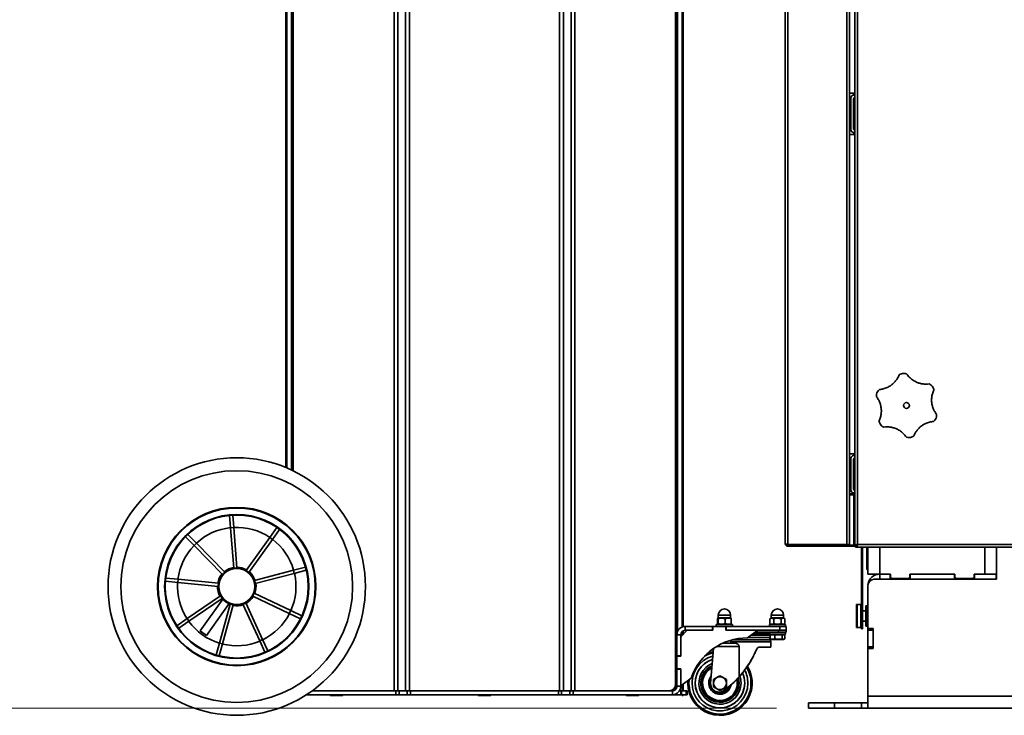
# Model space of a CAD drawing. Units: millimetres. Extents: x 3762 to 16654, y 312 to 10311.
# Drawn here: x 5195 to 5960, y 4548 to 5088 of the extents above; entities that cross this region are included whole.
import ezdxf

# ---------------------------------------------------------------- set-up
doc = ezdxf.new("R2010")
doc.units = ezdxf.units.MM
doc.header["$LTSCALE"] = 25
doc.layers.add('KONTUR', color=7, linetype='Continuous', lineweight=35)
doc.styles.add('SLDTEXTSTYLE1', font='TXT', dxfattribs={"width": 0.605})
doc.dimstyles.new('SLDDIMSTYLE0', dxfattribs={"dimtxt": 77.049561, "dimasz": 82.55, "dimexe": 0, "dimexo": 0.0625, "dimgap": 19.26239, "dimtad": 1, "dimdec": 0, "dimrnd": 1e-09, "dimzin": 12, "dimdsep": 46, "dimtxsty": 'SLDTEXTSTYLE1', "dimsah": 1, "dimcen": 0.09, "dimadec": 0, "dimazin": 3, "dimtfac": 1, "dimtdec": 0, "dimtofl": 0, "dimtmove": 0, "dimatfit": 3, "dimfxl": 1, "dimfrac": 2, "dimtolj": 1, "dimtzin": 12, "dimarcsym": 0})

# ---------------------------------------------------------------- blocks, each defined once
blk = doc.blocks.new('_D_3')
at = {"color": 7, "linetype": 'Continuous', "lineweight": 0}
for p, q in [((5142.61, 5732.71), (4340.54, 5732.71)), ((4390.54, 5732.71), (4390.54, 4553.16)), ((5783.11, 4553.16), (4340.54, 4553.16))]:
    blk.add_line(p, q, dxfattribs=at)
at = {"color": 7, "linetype": 'Continuous', "lineweight": 18}
for points in [[(4390.54, 5732.71), (4377.84, 5650.16), (4403.24, 5650.16)], [(4390.54, 4553.16), (4403.24, 4635.71), (4377.84, 4635.71)]]:
    blk.add_solid(points, dxfattribs=at)
at = {"color": 7, "linetype": 'Continuous', "lineweight": 18, "insert": (4288.22, 5025.34), "char_height": 79.375, "attachment_point": 1, "rotation": 90, "style": 'SLDTEXTSTYLE1'}
blk.add_mtext('1180', dxfattribs=at)
blk = doc.blocks.new('_D_4')
at = {"color": 7, "linetype": 'Continuous', "lineweight": 0}
for p, q in [((4700.04, 5900.5), (4165.54, 5900.5)), ((4215.54, 4553.16), (4215.54, 5900.5)), ((5783.11, 4553.16), (4165.54, 4553.16))]:
    blk.add_line(p, q, dxfattribs=at)
at = {"color": 7, "linetype": 'Continuous', "lineweight": 18}
for points in [[(4215.54, 5900.5), (4202.84, 5817.95), (4228.24, 5817.95)], [(4215.54, 4553.16), (4228.24, 4635.71), (4202.84, 4635.71)]]:
    blk.add_solid(points, dxfattribs=at)
at = {"color": 7, "linetype": 'Continuous', "lineweight": 18, "insert": (4113.22, 5109.24), "char_height": 79.375, "attachment_point": 1, "rotation": 90, "style": 'SLDTEXTSTYLE1'}
blk.add_mtext('1347', dxfattribs=at)
blk = doc.blocks.new('_D_6')
at = {"color": 7, "linetype": 'Continuous', "lineweight": 0}
for p, q in [((5198.11, 6177.16), (3990.54, 6177.16)), ((4040.54, 6177.16), (4040.54, 4553.16)), ((5783.11, 4553.16), (3990.54, 4553.16))]:
    blk.add_line(p, q, dxfattribs=at)
at = {"color": 7, "linetype": 'Continuous', "lineweight": 18}
for points in [[(4040.54, 6177.16), (4027.84, 6094.61), (4053.24, 6094.61)], [(4040.54, 4553.16), (4053.24, 4635.71), (4027.84, 4635.71)]]:
    blk.add_solid(points, dxfattribs=at)
at = {"color": 7, "linetype": 'Continuous', "lineweight": 18, "insert": (3938.22, 5247.57), "char_height": 79.375, "attachment_point": 1, "rotation": 90, "style": 'SLDTEXTSTYLE1'}
blk.add_mtext('1624', dxfattribs=at)

msp = doc.modelspace()

# ---------------------------------------------------------------- linework, layer by layer
at = {"layer": 'KONTUR', "color": 7, "linetype": 'Continuous', "lineweight": 35}
for p, q in [((5789.96, 4680.91), (5789.96, 5561.81)), ((5792.01, 5562.5), (5792.01, 4680.23)), ((5486.21, 4566.53), (5486.21, 5545.03)), ((5488.9, 4566.53), (5488.9, 5545.03)), ((5494.87, 4566.53), (5494.87, 5545.03)), ((5497.96, 4566.53), (5497.96, 5457.24)), ((5626.41, 4566.53), (5626.41, 5453.47)), ((5704.81, 4571.53), (5704.81, 5460.99)), ((5706.33, 5460.99), (5706.33, 4612.69)), ((5709.78, 5460.99), (5709.78, 4616.04)), ((5710.61, 5460.99), (5710.61, 4616.31)), ((5617.74, 4566.53), (5617.74, 5452.33)), ((5623.72, 4566.53), (5623.72, 5452.38)), ((5614.65, 4566.53), (5614.65, 5444.57)), ((5406.29, 5400.39), (5406.29, 4738.08)), ((5407.01, 4737.74), (5407.01, 5400.6)), ((5407.81, 4737.35), (5407.81, 5400.84)), ((5402.01, 5399.15), (5402.01, 4739.96)), ((5402.84, 5399.39), (5402.84, 4739.62)), ((5705.61, 5386.53), (5705.61, 4569.53)), ((5844.11, 4679.53), (5844.11, 5346.8)), ((5846.16, 5346.11), (5846.16, 4680.21)), ((5837.91, 4680.23), (5837.91, 5263.86)), ((5839.96, 4680.23), (5839.96, 5263.86)), ((5840.71, 5030.66), (5844.11, 5030.66)), ((5840.94, 5027.12), (5840.94, 5002.32)), ((5842.94, 5026.12), (5842.94, 5003.32)), ((5844.11, 5029.24), (5843.06, 5029.24)), ((5843.11, 5029.24), (5843.11, 5030.66)), ((5843.11, 5002.74), (5843.11, 5026.7)), ((5844.11, 5027.24), (5844.06, 5027.24)), ((5844.06, 5002.2), (5844.11, 5002.2)), ((5844.11, 4998.66), (5840.71, 4998.66)), ((5843.06, 5000.2), (5844.11, 5000.2)), ((5843.11, 4998.66), (5843.11, 5000.2)), ((5840.71, 4750.66), (5844.11, 4750.66)), ((5843.11, 4749.24), (5843.11, 4750.66)), ((5840.94, 4747.12), (5840.94, 4722.32)), ((5842.94, 4746.12), (5842.94, 4723.32)), ((5844.11, 4749.24), (5843.06, 4749.24)), ((5843.11, 4722.74), (5843.11, 4746.7)), ((5844.11, 4747.24), (5844.06, 4747.24)), ((5839.96, 4719.66), (5844.11, 4719.66)), ((5843.06, 4720.2), (5844.11, 4720.2)), ((5843.11, 4719.66), (5843.11, 4720.2)), ((5844.06, 4722.2), (5844.11, 4722.2)), ((5839.96, 4718.86), (5844.11, 4718.86)), ((5843.11, 4679.66), (5843.11, 4718.86)), ((5358.28, 4702.74), (5359.03, 4693.16)), ((5360.77, 4702.94), (5361.52, 4693.35)), ((5361.52, 4693.35), (5359.03, 4693.16)), ((5359.03, 4693.16), (5361.48, 4661.83)), ((5361.52, 4693.35), (5363.97, 4662.03)), ((5395.07, 4693.41), (5389.49, 4685.59)), ((5397.11, 4691.96), (5391.52, 4684.14)), ((5397.11, 4691.96), (5395.07, 4693.41)), ((5324.09, 4686.24), (5330.83, 4679.38)), ((5325.87, 4687.99), (5332.61, 4681.13)), ((5332.61, 4681.13), (5330.83, 4679.38)), ((5332.61, 4681.13), (5354.63, 4658.71)), ((5389.49, 4685.59), (5371.23, 4660.01)), ((5391.52, 4684.14), (5373.27, 4658.56)), ((5391.52, 4684.14), (5389.49, 4685.59)), ((5330.83, 4679.38), (5352.84, 4656.96)), ((5837.91, 4680.23), (5792.01, 4680.23)), ((5792.01, 4678.86), (5792.01, 4679.66)), ((5792.01, 4679.66), (5839.96, 4679.66)), ((5839.96, 4678.86), (5792.01, 4678.86)), ((5839.96, 4680.23), (5837.91, 4680.23)), ((5839.96, 4678.86), (5839.96, 4679.66)), ((5844.11, 4679.66), (5839.96, 4679.66)), ((5845.47, 4678.86), (5839.96, 4678.86)), ((5844.11, 4679.53), (5844.91, 4679.53)), ((5844.47, 4678.16), (5844.47, 4678.86)), ((5845.47, 4678.16), (5844.47, 4678.16)), ((5844.91, 4679.53), (5845.9, 4679.53)), ((5845.47, 4678.16), (5845.47, 4678.96)), ((6856.74, 4678.16), (5845.47, 4678.16)), ((5846.16, 4680.21), (6856.06, 4680.21)), ((5849.21, 4677.61), (5850.01, 4677.61)), ((5849.21, 4677.61), (5849.21, 4619.66)), ((5850.01, 4677.61), (5850.01, 4619.66)), ((5853.31, 4665.81), (5853.31, 4678.16)), ((5854.11, 4678.16), (5854.11, 4657.16)), ((5863.36, 4678.16), (5863.36, 4657.16)), ((5944.86, 4678.16), (5944.86, 4657.16)), ((5954.11, 4678.16), (5954.11, 4653.16)), ((5853.31, 4665.81), (5854.11, 4665.81)), ((5853.31, 4660.81), (5853.31, 4665.81)), ((5407.96, 4660.21), (5377.53, 4652.35)), ((5417.27, 4662.61), (5407.96, 4660.21)), ((5408.58, 4657.79), (5407.96, 4660.21)), ((5417.89, 4660.19), (5408.58, 4657.79)), ((5417.89, 4660.19), (5417.27, 4662.61)), ((5854.11, 4660.81), (5853.31, 4660.81)), ((5308.51, 4651.62), (5318.08, 4650.69)), ((5308.75, 4654.11), (5318.32, 4653.18)), ((5318.32, 4653.18), (5318.08, 4650.69)), ((5318.08, 4650.69), (5349.36, 4647.67)), ((5318.32, 4653.18), (5349.6, 4650.16)), ((5408.58, 4657.79), (5378.16, 4649.93)), ((5863.36, 4657.16), (5854.11, 4657.16)), ((5954.11, 4653.16), (5859.11, 4653.16)), ((5863.36, 4653.16), (5863.36, 4657.16)), ((5871.61, 4657.16), (5863.36, 4657.16)), ((5871.36, 4653.16), (5871.36, 4657.16)), ((5871.61, 4657.16), (5871.61, 4654.66)), ((5871.61, 4654.66), (5872.61, 4653.66)), ((5872.61, 4653.66), (5885.61, 4653.66)), ((5885.61, 4653.66), (5886.61, 4654.66)), ((5886.61, 4654.66), (5886.61, 4657.16)), ((5921.61, 4657.16), (5886.61, 4657.16)), ((5886.86, 4653.16), (5886.86, 4657.16)), ((5921.36, 4653.16), (5921.36, 4657.16)), ((5921.61, 4657.16), (5921.61, 4654.66)), ((5921.61, 4654.66), (5922.61, 4653.66)), ((5922.61, 4653.66), (5935.61, 4653.66)), ((5935.61, 4653.66), (5936.61, 4654.66)), ((5936.61, 4654.66), (5936.61, 4657.16)), ((5944.86, 4657.16), (5936.61, 4657.16)), ((5936.86, 4653.16), (5936.86, 4657.16)), ((5949.04, 4657.16), (5944.86, 4657.16)), ((5949.04, 4657.16), (5953.86, 4657.16)), ((5953.86, 4653.16), (5953.86, 4657.16)), ((5953.86, 4657.16), (5954.11, 4657.16)), ((5854.11, 4614.91), (5854.11, 4648.16)), ((5325.34, 4622.59), (5351.24, 4640.38)), ((5326.75, 4620.53), (5352.66, 4638.32)), ((5353.17, 4637.72), (5335.56, 4613.05)), ((5404.71, 4626.64), (5376.36, 4640.18)), ((5405.79, 4628.89), (5377.43, 4642.43)), ((5340.45, 4609.56), (5358.06, 4634.24)), ((5350.38, 4603.66), (5358.79, 4633.94)), ((5352.79, 4602.99), (5361.2, 4633.27)), ((5381.73, 4605.26), (5368.71, 4633.86)), ((5384, 4606.3), (5370.98, 4634.9)), ((5404.71, 4626.64), (5405.79, 4628.89)), ((5414.47, 4624.75), (5405.79, 4628.89)), ((5845.21, 4616.16), (5845.21, 4633.16)), ((5848.71, 4633.66), (5845.71, 4633.66)), ((5845.71, 4615.66), (5845.71, 4633.66)), ((5848.71, 4615.66), (5848.71, 4633.66)), ((5852.46, 4628.66), (5850.01, 4628.66)), ((5852.46, 4631.14), (5852.43, 4631.14)), ((5852.46, 4630.23), (5852.43, 4630.23)), ((5852.43, 4629.19), (5852.46, 4629.19)), ((5853.86, 4632.66), (5852.46, 4632.66)), ((5852.46, 4616.66), (5852.46, 4632.66)), ((5853.86, 4616.66), (5853.86, 4632.66)), ((5317.41, 4617.14), (5325.34, 4622.59)), ((5318.83, 4615.08), (5326.75, 4620.53)), ((5325.34, 4622.59), (5326.75, 4620.53)), ((5413.39, 4622.5), (5404.71, 4626.64)), ((5413.39, 4622.5), (5414.47, 4624.75)), ((5737.31, 4622.54), (5737.31, 4618.72)), ((5737.41, 4622.54), (5737.41, 4618.72)), ((5737.9, 4623.13), (5737.59, 4622.95)), ((5737.9, 4625.38), (5737.9, 4623.13)), ((5745.4, 4625.38), (5737.9, 4625.38)), ((5745.4, 4623.13), (5737.9, 4623.13)), ((5737.94, 4622.54), (5737.94, 4618.72)), ((5743.18, 4622.54), (5743.18, 4618.72)), ((5747.4, 4625.38), (5745.4, 4625.38)), ((5747.4, 4623.13), (5745.4, 4623.13)), ((5747.4, 4623.13), (5747.4, 4625.38)), ((5747.71, 4622.95), (5747.4, 4623.13)), ((5747.9, 4622.54), (5747.67, 4622.88)), ((5747.9, 4622.54), (5747.9, 4618.72)), ((5747.99, 4622.54), (5747.99, 4618.72)), ((5778.09, 4622.54), (5778.09, 4618.72)), ((5779.12, 4623.13), (5778.16, 4622.58)), ((5779.12, 4625.38), (5779.12, 4623.13)), ((5788.03, 4625.38), (5779.12, 4625.38)), ((5788.03, 4623.13), (5779.12, 4623.13)), ((5781.09, 4622.54), (5781.09, 4618.72)), ((5786.86, 4622.54), (5786.86, 4618.72)), ((5788.62, 4625.38), (5788.03, 4625.38)), ((5788.62, 4623.13), (5788.03, 4623.13)), ((5788.62, 4623.13), (5788.62, 4625.38)), ((5789.57, 4622.58), (5788.62, 4623.13)), ((5789.64, 4622.54), (5789.64, 4618.72)), ((5850.01, 4620.66), (5852.46, 4620.66)), ((5340.45, 4609.56), (5335.56, 4613.05)), ((5713.76, 4613.53), (5708.76, 4608.53)), ((5709.78, 4612.5), (5709.78, 4609.55)), ((5710.61, 4613.11), (5710.61, 4610.38)), ((5712.26, 4613.53), (5712.26, 4616.53)), ((5712.26, 4616.53), (5733.51, 4616.53)), ((5712.26, 4613.53), (5733.51, 4613.53)), ((5733.51, 4613.53), (5733.51, 4616.53)), ((5733.76, 4616.53), (5733.51, 4616.53)), ((5733.76, 4613.53), (5733.51, 4613.53)), ((5733.76, 4616.53), (5743.76, 4616.53)), ((5733.76, 4613.53), (5733.76, 4616.53)), ((5736.4, 4618.13), (5736.4, 4616.53)), ((5736.4, 4618.13), (5748.9, 4618.13)), ((5737.62, 4618.29), (5737.9, 4618.13)), ((5744.01, 4616.53), (5743.76, 4616.53)), ((5743.76, 4616.53), (5743.76, 4613.53)), ((5744.01, 4613.53), (5743.76, 4613.53)), ((5744.01, 4613.53), (5744.01, 4616.53)), ((5744.01, 4616.53), (5785.76, 4616.53)), ((5744.01, 4613.53), (5785.76, 4613.53)), ((5747.4, 4618.13), (5747.69, 4618.29)), ((5747.67, 4618.32), (5747.9, 4618.72)), ((5747.69, 4618.29), (5747.7, 4618.3)), ((5747.7, 4618.3), (5747.71, 4618.3)), ((5748.9, 4616.53), (5748.9, 4618.13)), ((5760.63, 4607.7), (5768.76, 4613.53)), ((5777.62, 4618.13), (5777.62, 4616.53)), ((5777.62, 4618.13), (5790.12, 4618.13)), ((5778.16, 4618.68), (5779.12, 4618.13)), ((5784.7, 4612.03), (5784.7, 4613.53)), ((5785.76, 4613.53), (5785.76, 4616.53)), ((5785.76, 4616.53), (5790.76, 4616.53)), ((5790.76, 4613.53), (5785.76, 4613.53)), ((5788.62, 4618.13), (5789.57, 4618.68)), ((5790.12, 4616.53), (5790.12, 4618.13)), ((5790.7, 4612.03), (5790.7, 4613.53)), ((5790.74, 4612.03), (5790.74, 4613.53)), ((5790.76, 4616.53), (5790.76, 4613.53)), ((5845.71, 4615.66), (5848.71, 4615.66)), ((5849.21, 4619.66), (5850.01, 4619.66)), ((5849.21, 4614.66), (5849.21, 4619.66)), ((5850.01, 4614.66), (5849.21, 4614.66)), ((5850.01, 4619.66), (5850.01, 4614.66)), ((5852.46, 4616.66), (5853.86, 4616.66)), ((5858.11, 4614.91), (5854.11, 4614.91)), ((5854.11, 4614.66), (5854.11, 4614.91)), ((5854.11, 4613.66), (5854.11, 4614.66)), ((5854.11, 4614.66), (5858.11, 4614.66)), ((5858.11, 4613.66), (5854.11, 4613.66)), ((5854.11, 4600.66), (5854.11, 4613.66)), ((5858.11, 4599.41), (5858.11, 4614.91)), ((5858.11, 4600.66), (5858.11, 4613.66)), ((5381.73, 4605.26), (5384, 4606.3)), ((5385.71, 4596.51), (5381.73, 4605.26)), ((5387.99, 4597.55), (5384, 4606.3)), ((5708.76, 4610.03), (5705.76, 4610.03)), ((5705.76, 4610.03), (5705.76, 4593.78)), ((5708.76, 4610.03), (5708.76, 4593.78)), ((5748.13, 4605.98), (5747.72, 4604.63)), ((5747.72, 4604.63), (5747.72, 4603.53)), ((5778.72, 4604.63), (5747.72, 4604.63)), ((5778.22, 4606.27), (5749.23, 4606.27)), ((5778.15, 4608.04), (5761.1, 4608.04)), ((5778.15, 4609.79), (5763.55, 4609.79)), ((5777.62, 4611.04), (5765.29, 4611.04)), ((5766.66, 4612.03), (5784.7, 4612.03)), ((5777.62, 4612.03), (5777.62, 4610.43)), ((5790.12, 4610.43), (5777.62, 4610.43)), ((5778.22, 4606.27), (5777.68, 4608.04)), ((5779.94, 4610.13), (5778.15, 4610.13)), ((5778.15, 4607.02), (5778.15, 4610.13)), ((5778.48, 4606.87), (5778.15, 4607.02)), ((5778.72, 4604.63), (5778.22, 4606.27)), ((5778.45, 4606.81), (5779.12, 4606.43)), ((5778.72, 4600.54), (5778.72, 4604.63)), ((5778.87, 4610.43), (5778.87, 4610.13)), ((5779.12, 4606.43), (5788.62, 4606.43)), ((5781.73, 4610.13), (5779.94, 4610.13)), ((5781.73, 4607.02), (5781.73, 4610.13)), ((5784.59, 4610.13), (5781.73, 4610.13)), ((5787.44, 4610.13), (5784.59, 4610.13)), ((5784.7, 4612.03), (5790.7, 4612.03)), ((5787.44, 4607.02), (5787.44, 4610.13)), ((5788.51, 4610.13), (5787.44, 4610.13)), ((5789.58, 4610.13), (5788.51, 4610.13)), ((5788.62, 4606.43), (5789.28, 4606.81)), ((5788.87, 4610.13), (5788.87, 4610.43)), ((5789.58, 4607.02), (5789.58, 4610.13)), ((5790.12, 4610.43), (5790.12, 4612.03)), ((5790.7, 4612.03), (5790.74, 4612.03)), ((5347.81, 4594.4), (5350.38, 4603.66)), ((5350.22, 4593.73), (5352.79, 4602.99)), ((5350.38, 4603.66), (5352.79, 4602.99)), ((5734.15, 4599.36), (5731.93, 4572.55)), ((5736.71, 4601.03), (5754.04, 4601.03)), ((5741.44, 4603.53), (5751.37, 4603.53)), ((5754.04, 4577.33), (5754.04, 4601.03)), ((5767.65, 4598.71), (5767.65, 4598.71)), ((5767.68, 4598.71), (5767.68, 4598.71)), ((5770.42, 4600.54), (5770.42, 4600.54)), ((5770.44, 4600.54), (5770.44, 4600.54)), ((5854.11, 4599.66), (5854.11, 4600.66)), ((5854.11, 4600.66), (5858.11, 4600.66)), ((5858.11, 4599.66), (5854.11, 4599.66)), ((5854.11, 4599.41), (5854.11, 4599.66)), ((5854.11, 4562.41), (5854.11, 4599.41)), ((5854.11, 4599.41), (5858.11, 4599.41)), ((5705.76, 4593.78), (5708.76, 4593.78)), ((5705.76, 4593.53), (5705.76, 4593.78)), ((5705.76, 4583.53), (5705.76, 4593.53)), ((5705.76, 4593.53), (5708.76, 4593.53)), ((5708.76, 4593.78), (5708.76, 4593.53)), ((5705.76, 4583.28), (5705.76, 4583.53)), ((5708.76, 4583.53), (5705.76, 4583.53)), ((5705.76, 4583.28), (5708.76, 4583.28)), ((5705.76, 4583.28), (5705.76, 4570.03)), ((5708.76, 4583.53), (5708.76, 4583.28)), ((5708.76, 4583.28), (5708.76, 4570.03)), ((5708.76, 4570.53), (5716.89, 4576.35)), ((5714.3, 4574.5), (5714.22, 4572.53)), ((5734.21, 4575.41), (5736.71, 4576.86)), ((5739.21, 4578.3), (5739.21, 4578.3)), ((5744.21, 4575.41), (5739.21, 4578.3)), ((5739.21, 4578.3), (5741.71, 4576.86)), ((5744.21, 4575.41), (5744.21, 4575.41)), ((5744.21, 4569.64), (5744.21, 4575.41)), ((5422.5, 4566.53), (5487.52, 4566.53)), ((5487.52, 4563.53), (5487.52, 4566.53)), ((5487.52, 4566.53), (5490.02, 4566.53)), ((5490.02, 4566.53), (5490.02, 4563.53)), ((5490.02, 4566.53), (5496.36, 4566.53)), ((5496.36, 4563.53), (5496.36, 4566.53)), ((5496.36, 4566.53), (5498.86, 4566.53)), ((5498.86, 4566.53), (5498.86, 4563.53)), ((5498.86, 4566.53), (5613.76, 4566.53)), ((5613.76, 4563.53), (5613.76, 4566.53)), ((5613.76, 4566.53), (5616.26, 4566.53)), ((5616.26, 4566.53), (5616.26, 4563.53)), ((5616.26, 4566.53), (5622.6, 4566.53)), ((5622.6, 4563.53), (5622.6, 4566.53)), ((5622.6, 4566.53), (5625.1, 4566.53)), ((5625.1, 4566.53), (5625.1, 4563.53)), ((5625.1, 4566.53), (5702.26, 4566.53)), ((5702.26, 4566.53), (5702.26, 4563.53)), ((5705.61, 4569.53), (5704.39, 4569.53)), ((5704.81, 4567.63), (5704.81, 4569.53)), ((5705.61, 4569.01), (5705.61, 4569.53)), ((5705.76, 4570.03), (5708.76, 4570.03)), ((5708.76, 4566.53), (5707.73, 4566.53)), ((5708.76, 4566.53), (5708.76, 4563.53)), ((5708.76, 4566.53), (5709.43, 4566.53)), ((5709.43, 4566.53), (5709.43, 4563.53)), ((5709.43, 4566.53), (5713.09, 4566.53)), ((5709.78, 4571.26), (5709.78, 4566.53)), ((5710.61, 4571.85), (5710.61, 4566.53)), ((5713.09, 4563.53), (5713.09, 4566.53)), ((5713.09, 4566.53), (5713.76, 4566.53)), ((5713.76, 4566.53), (5713.76, 4563.53)), ((5739.21, 4566.75), (5736.71, 4568.2)), ((5739.21, 4566.75), (5744.21, 4569.64)), ((5739.21, 4566.75), (5739.21, 4566.75)), ((5744.21, 4569.64), (5741.71, 4568.2)), ((5742.2, 4566.74), (5742.21, 4566.74)), ((5744.21, 4569.64), (5744.21, 4569.64)), ((5418.12, 4563.53), (5487.52, 4563.53)), ((5436.31, 4563.53), (5436.31, 4563.03)), ((5436.31, 4563.03), (5446.31, 4563.03)), ((5446.31, 4563.03), (5446.31, 4563.53)), ((5490.02, 4563.53), (5487.52, 4563.53)), ((5490.02, 4563.53), (5496.36, 4563.53)), ((5498.86, 4563.53), (5496.36, 4563.53)), ((5498.86, 4563.53), (5613.76, 4563.53)), ((5551.31, 4563.53), (5551.31, 4563.03)), ((5551.31, 4563.03), (5561.31, 4563.03)), ((5561.31, 4563.03), (5561.31, 4563.53)), ((5616.26, 4563.53), (5613.76, 4563.53)), ((5616.26, 4563.53), (5622.6, 4563.53)), ((5625.1, 4563.53), (5622.6, 4563.53)), ((5625.1, 4563.53), (5702.26, 4563.53)), ((5666.31, 4563.53), (5666.31, 4563.03)), ((5666.31, 4563.03), (5676.31, 4563.03)), ((5676.31, 4563.03), (5676.31, 4563.53)), ((5708.76, 4563.53), (5702.26, 4563.53)), ((5709.43, 4563.53), (5708.76, 4563.53)), ((5709.43, 4563.53), (5713.09, 4563.53)), ((5709.81, 4563.53), (5709.81, 4563.03)), ((5709.81, 4563.03), (5710.61, 4563.03)), ((5710.61, 4563.53), (5710.61, 4563.03)), ((5713.76, 4563.53), (5713.09, 4563.53)), ((5738.4, 4565.51), (5738.41, 4565.51)), ((5854.11, 4562.41), (6055.61, 4562.41)), ((5854.11, 4553.16), (5854.11, 4562.41)), ((5739.21, 4553.3), (5739.21, 4553.3)), ((5808.11, 4557.16), (5808.11, 4553.16)), ((5808.11, 4557.16), (5828.11, 4557.16)), ((5808.11, 4553.16), (5828.11, 4553.16)), ((5828.11, 4553.16), (5828.11, 4557.16)), ((5828.11, 4557.16), (5849.11, 4557.16)), ((5828.11, 4553.16), (5849.11, 4553.16)), ((5849.11, 4553.16), (5849.11, 4557.16)), ((5849.11, 4557.16), (5854.11, 4557.16)), ((5854.11, 4553.16), (5849.11, 4553.16)), ((5854.11, 4553.16), (6055.61, 4553.16))]:
    msp.add_line(p, q, dxfattribs=at)
at = {"layer": 'KONTUR', "color": 7, "linetype": 'Continuous', "lineweight": 35, "flags": 128}
for points in [[(5839.96, 5030.53), (5840.28, 5030.62), (5840.71, 5030.66)], [(5840.71, 4998.66), (5840.28, 4998.7), (5839.96, 4998.79)], [(5839.96, 4750.53), (5840.28, 4750.62), (5840.71, 4750.66)], [(5850.01, 4677.61), (5849.97, 4678.01), (5849.93, 4678.16)], [(5770.44, 4600.54), (5772.48, 4600.54), (5774.29, 4600.54), (5775.83, 4600.54), (5777.08, 4600.54), (5777.99, 4600.54), (5778.54, 4600.54), (5778.72, 4600.54), (5778.53, 4600.54), (5777.98, 4600.54), (5777.06, 4600.54), (5775.82, 4600.54), (5774.27, 4600.54), (5772.46, 4600.54), (5770.42, 4600.54)], [(5770.44, 4600.54), (5772.24, 4600.54), (5773.82, 4600.54), (5775.13, 4600.54), (5776.14, 4600.54), (5776.83, 4600.54), (5777.18, 4600.54), (5777.18, 4600.54), (5776.83, 4600.54), (5776.13, 4600.54), (5775.12, 4600.54), (5773.8, 4600.54), (5772.22, 4600.54), (5770.42, 4600.54)], [(5752.35, 4575.52), (5752.51, 4574.74), (5752.69, 4572.53)], [(5753.17, 4576.37), (5753.51, 4574.79), (5753.69, 4572.53)], [(5753.49, 4576.72), (5753.91, 4574.85), (5754.1, 4572.53)]]:
    msp.add_lwpolyline(points, dxfattribs=at)
at = {"layer": 'KONTUR', "color": 7, "linetype": 'Continuous', "lineweight": 35}
for centre, radius in [((5884.11, 4788.16), 2.32), ((5363.86, 4647.53), 100), ((5363.86, 4647.53), 90), ((5363.86, 4647.53), 61.5), ((5363.86, 4647.53), 61), ((5363.86, 4647.53), 56), ((5363.86, 4647.53), 55.5), ((5363.86, 4647.53), 14.5), ((5363.86, 4647.53), 14)]:
    msp.add_circle(centre, radius, dxfattribs=at)
for centre, radius, start, end in [((5843.06, 5027.12), 2.12, 90, 180), ((5844.06, 5026.12), 1.12, 90, 180), ((5843.06, 5002.32), 2.12, 180, 270), ((5844.06, 5003.32), 1.12, 180, 270), ((5843.06, 4747.12), 2.12, 90, 180), ((5844.06, 4746.12), 1.12, 90, 180), ((5843.06, 4722.32), 2.12, 180, 270), ((5844.06, 4723.32), 1.12, 180, 270), ((5363.86, 4647.53), 46, 96.03886, 132.92458), ((5363.86, 4647.53), 46, 56.03886, 92.92458), ((5363.86, 4647.53), 46, 16.03886, 52.92458), ((5363.86, 4647.53), 46, 136.03886, 172.92458), ((5847.96, 4677.61), 1.25, 0, 26.10388), ((5363.86, 4647.53), 15, 99.26191, 129.70153), ((5363.86, 4647.53), 15, 59.26191, 89.70153), ((5363.86, 4647.53), 15, 19.26191, 49.70153), ((5363.86, 4647.53), 46, 176.03886, 212.92458), ((5363.86, 4647.53), 15, 139.26191, 169.70153), ((5363.86, 4647.53), 46, 336.03886, 12.92458), ((5859.11, 4648.16), 5, 90, 180), ((5863.36, 4647.91), 9.25, 90, 174.15954), ((5363.86, 4647.53), 15, 179.26191, 209.70153), ((5363.86, 4647.53), 15, 339.26191, 9.70153), ((5363.86, 4647.53), 15, 219.26191, 223.10829), ((5363.86, 4647.53), 15, 299.26191, 329.70153), ((5363.86, 4647.53), 15, 245.85515, 249.70153), ((5363.86, 4647.53), 15, 259.26191, 289.70153), ((5742.65, 4625.38), 4.75, 0, 180), ((5783.87, 4625.38), 4.75, 0, 180), ((5845.71, 4633.16), 0.5, 90, 180), ((5848.71, 4633.16), 0.5, 0, 90), ((5853.86, 4632.41), 0.25, 0, 90), ((5363.86, 4647.53), 46, 216.03886, 252.92458), ((5363.86, 4647.53), 46, 296.03886, 332.92458), ((5712.26, 4610.03), 6.5, 90, 180), ((5712.26, 4610.03), 3.5, 90, 180), ((5845.71, 4616.16), 0.5, 180, 270), ((5848.71, 4616.16), 0.5, 270, 0), ((5853.86, 4616.91), 0.25, 270, 0), ((5363.86, 4647.53), 46, 256.03886, 292.92458), ((5760.63, 4561.51), 46.19, 90, 161.25581), ((5739.22, 4572.53), 25, 102.12542, 113.28325), ((5739.21, 4572.53), 21.69, 104.83664, 359.99999), ((5739.21, 4572.53), 19.25, 107.4357, 359.99999), ((5739.21, 4572.53), 19.25, 107.43578, 269.99998), ((5739.21, 4572.53), 19.23, 107.39396, 359.99999), ((5739.22, 4572.53), 24.09, 102.81572, 119.77844), ((5739.22, 4572.53), 25, 180, 31.45806), ((5739.21, 4572.53), 16.37, 111.60152, 359.99999), ((5739.22, 4572.53), 14.88, 114.49245, 359.99999), ((5739.22, 4572.53), 14.47, 115.43016, 359.99999), ((5739.22, 4572.53), 13.47, 117.92928, 360), ((5739.22, 4572.53), 25, 270.46873, 31.45994), ((5739.21, 4572.53), 21.69, 360, 27.68155), ((5739.22, 4572.53), 24.09, 360, 30.5181), ((5739.22, 4572.53), 24.09, 173.64513, 0.00002), ((5739.22, 4572.53), 8.7, 141.91964, 351.26179), ((5739.22, 4572.53), 7.71, 155.86969, 341.66217), ((5739.21, 4572.53), 5, 120.00001, 180), ((5739.21, 4572.53), 5, 59.99999, 120.00001), ((5739.21, 4572.53), 5, 360, 59.99999), ((5698.07, 4627.98), 75.49, 305.77375, 317.8516), ((5698.07, 4627.98), 75.49, 305.77375, 318.43006), ((5739.21, 4572.53), 16.37, 360, 19.99337), ((5739.21, 4572.53), 19.23, 360, 24.22358), ((5739.21, 4572.53), 19.23, 360, 24.22354), ((5739.21, 4572.53), 19.25, 360, 24.25695), ((5699.81, 4571.53), 5, 270, 0), ((5702.26, 4570.03), 3.5, 270, 0), ((5702.26, 4570.03), 6.5, 270, 0), ((5738.4, 4572.01), 6.5, 175.26314, 305.77374), ((5739.21, 4572.53), 5, 180, 239.99999), ((5739.21, 4572.53), 5, 239.99999, 300.00001), ((5738.41, 4572.01), 6.5, 270, 305.77375), ((5739.21, 4572.53), 7, 267.80612, 330.73088), ((5739.21, 4572.53), 19.23, 270.00001, 0.00001), ((5739.21, 4572.53), 5, 300.00001, 0)]:
    msp.add_arc(centre, radius, start, end, dxfattribs=at)
for points, knots in [([(5863.11, 4800.56), (5864.12, 4800.69), (5866.18, 4800.96), (5869.06, 4802.01), (5871.67, 4803.45), (5873.88, 4805.19), (5875.77, 4807.23), (5877.31, 4809.45), (5878.03, 4811.07), (5878.39, 4811.86)], [0, 0, 0, 0, 0.155193, 0.316062, 0.45445, 0.597202, 0.730178, 0.866905, 1, 1, 1, 1]), ([(5878.39, 4811.86), (5878.95, 4812.2), (5880.08, 4812.88), (5882.08, 4813.14), (5883.52, 4812.88), (5884.23, 4812.59), (5884.35, 4812.54)], [0, 0, 0, 0, 0.313589, 0.627364, 0.938428, 1, 1, 1, 1]), ([(5884.35, 4812.54), (5884.97, 4811.73), (5886.23, 4810.08), (5888.58, 4808.11), (5891.14, 4806.58), (5893.74, 4805.53), (5896.45, 4804.91), (5899.15, 4804.69), (5900.91, 4804.87), (5901.77, 4804.96)], [0, 0, 0, 0, 0.155193, 0.316062, 0.45445, 0.597202, 0.730178, 0.866905, 1, 1, 1, 1]), ([(5901.77, 4804.96), (5902.35, 4804.65), (5903.5, 4804.01), (5904.72, 4802.4), (5905.22, 4801.03), (5905.33, 4800.27), (5905.34, 4800.14)], [0, 0, 0, 0, 0.313594, 0.627368, 0.938433, 1, 1, 1, 1]), ([(5860.72, 4795.06), (5860.71, 4795.72), (5860.68, 4797.03), (5861.46, 4798.89), (5862.4, 4800.01), (5863.01, 4800.48), (5863.11, 4800.56)], [0, 0, 0, 0, 0.313589, 0.627364, 0.938428, 1, 1, 1, 1]), ([(5905.34, 4800.14), (5904.95, 4799.2), (5904.15, 4797.28), (5903.62, 4794.27), (5903.57, 4791.28), (5903.97, 4788.5), (5904.79, 4785.84), (5905.94, 4783.4), (5906.98, 4781.97), (5907.49, 4781.26)], [0, 0, 0, 0, 0.155194, 0.316064, 0.454451, 0.597203, 0.730179, 0.866906, 1, 1, 1, 1]), ([(5862.87, 4776.18), (5863.26, 4777.12), (5864.06, 4779.04), (5864.59, 4782.06), (5864.65, 4785.04), (5864.25, 4787.82), (5863.43, 4790.48), (5862.27, 4792.92), (5861.23, 4794.35), (5860.72, 4795.06)], [0, 0, 0, 0, 0.1551937, 0.3160635, 0.4544512, 0.5972029, 0.7301788, 0.8669063, 1, 1, 1, 1]), ([(5907.49, 4781.26), (5907.51, 4780.61), (5907.53, 4779.29), (5906.75, 4777.43), (5905.81, 4776.31), (5905.2, 4775.84), (5905.1, 4775.76)], [0, 0, 0, 0, 0.313589, 0.627364, 0.938428, 1, 1, 1, 1]), ([(5866.44, 4771.36), (5865.86, 4771.68), (5864.71, 4772.31), (5863.49, 4773.92), (5862.99, 4775.29), (5862.89, 4776.05), (5862.87, 4776.18)], [0, 0, 0, 0, 0.313594, 0.627368, 0.938433, 1, 1, 1, 1]), ([(5905.1, 4775.76), (5904.09, 4775.63), (5902.03, 4775.36), (5899.15, 4774.31), (5896.54, 4772.87), (5894.33, 4771.13), (5892.44, 4769.09), (5890.9, 4766.87), (5890.18, 4765.26), (5889.83, 4764.46)], [0, 0, 0, 0, 0.155193, 0.316062, 0.45445, 0.597202, 0.730178, 0.866905, 1, 1, 1, 1]), ([(5883.87, 4763.78), (5883.25, 4764.59), (5881.99, 4766.24), (5879.64, 4768.21), (5877.08, 4769.75), (5874.47, 4770.79), (5871.76, 4771.41), (5869.07, 4771.63), (5867.31, 4771.45), (5866.44, 4771.36)], [0, 0, 0, 0, 0.155193, 0.316062, 0.45445, 0.597202, 0.730178, 0.866905, 1, 1, 1, 1]), ([(5889.83, 4764.46), (5889.26, 4764.12), (5888.13, 4763.44), (5886.13, 4763.18), (5884.7, 4763.44), (5883.98, 4763.73), (5883.87, 4763.78)], [0, 0, 0, 0, 0.313589, 0.627364, 0.938428, 1, 1, 1, 1]), ([(5792.01, 4680.23), (5791.77, 4680.28), (5791.3, 4680.38), (5790.68, 4680.53), (5790.21, 4680.68), (5789.99, 4680.81), (5789.96, 4680.88), (5789.96, 4680.91)], [0, 0, 0, 0, 0.219493, 0.439009, 0.658524, 0.87804, 1, 1, 1, 1]), ([(5789.96, 4680.91), (5789.98, 4680.68), (5790.03, 4680.2), (5790.4, 4679.58), (5790.94, 4679.12), (5791.51, 4678.89), (5791.88, 4678.87), (5792.01, 4678.86)], [0, 0, 0, 0, 0.2194932, 0.4390087, 0.6585242, 0.8780397, 1, 1, 1, 1]), ([(5790.83, 4680.49), (5790.89, 4680.37), (5791.01, 4680.11), (5791.35, 4679.82), (5791.7, 4679.68), (5791.93, 4679.67), (5792.01, 4679.66)], [0, 0, 0, 0, 0.2667, 0.557341, 0.847981, 1, 1, 1, 1]), ([(5846.16, 4680.21), (5845.92, 4680.16), (5845.45, 4680.06), (5844.83, 4679.91), (5844.36, 4679.76), (5844.14, 4679.63), (5844.11, 4679.55), (5844.11, 4679.53)], [0, 0, 0, 0, 0.219493, 0.439009, 0.658524, 0.87804, 1, 1, 1, 1]), ([(5846.16, 4680.21), (5846.03, 4680.17), (5845.75, 4680.07), (5845.36, 4679.92), (5845.07, 4679.76), (5844.92, 4679.63), (5844.91, 4679.55), (5844.91, 4679.53)], [0, 0, 0, 0, 0.198917, 0.426285, 0.653675, 0.881064, 1, 1, 1, 1]), ([(5845.47, 4678.16), (5845.52, 4678.18), (5845.62, 4678.23), (5845.77, 4678.6), (5845.92, 4679.14), (5846.05, 4679.72), (5846.13, 4680.08), (5846.16, 4680.21)], [0, 0, 0, 0, 0.219493, 0.439009, 0.658524, 0.87804, 1, 1, 1, 1]), ([(5845.47, 4678.96), (5845.52, 4678.97), (5845.62, 4679), (5845.76, 4679.21), (5845.92, 4679.55), (5846.05, 4679.91), (5846.13, 4680.13), (5846.16, 4680.21)], [0, 0, 0, 0, 0.198917, 0.426285, 0.653675, 0.881064, 1, 1, 1, 1]), ([(5737.61, 4622.94), (5737.6, 4622.94), (5737.5, 4623), (5737.4, 4622.76), (5737.31, 4622.54)], [0, 0, 0, 0, 0.054941, 1, 1, 1, 1]), ([(5737.41, 4622.54), (5737.5, 4622.77), (5737.68, 4623.2), (5737.86, 4622.75), (5737.94, 4622.54)], [0, 0, 0, 0, 0.534716, 1, 1, 1, 1]), ([(5737.94, 4622.54), (5738.88, 4622.77), (5740.63, 4623.2), (5742.37, 4622.75), (5743.18, 4622.54)], [0, 0, 0, 0, 0.534716, 1, 1, 1, 1]), ([(5743.18, 4622.54), (5743.75, 4622.71), (5745.09, 4623.11), (5746.72, 4622.93), (5747.69, 4622.6), (5747.9, 4622.54)], [0, 0, 0, 0, 0.3640513, 0.8683225, 1, 1, 1, 1]), ([(5778.09, 4622.54), (5778.63, 4622.77), (5779.63, 4623.2), (5780.63, 4622.75), (5781.09, 4622.54)], [0, 0, 0, 0, 0.534716, 1, 1, 1, 1]), ([(5781.09, 4622.54), (5782.12, 4622.77), (5784.05, 4623.2), (5785.97, 4622.75), (5786.86, 4622.54)], [0, 0, 0, 0, 0.534716, 1, 1, 1, 1]), ([(5786.86, 4622.54), (5787.2, 4622.71), (5787.99, 4623.11), (5788.94, 4622.93), (5789.52, 4622.6), (5789.64, 4622.54)], [0, 0, 0, 0, 0.364051, 0.868323, 1, 1, 1, 1]), ([(5737.31, 4618.72), (5737.4, 4618.49), (5737.5, 4618.25), (5737.6, 4618.31), (5737.61, 4618.32)], [0, 0, 0, 0, 0.945059, 1, 1, 1, 1]), ([(5737.94, 4618.72), (5737.84, 4618.48), (5737.67, 4618.05), (5737.49, 4618.51), (5737.41, 4618.72)], [0, 0, 0, 0, 0.534716, 1, 1, 1, 1]), ([(5743.18, 4618.72), (5742.25, 4618.48), (5740.49, 4618.05), (5738.75, 4618.51), (5737.94, 4618.72)], [0, 0, 0, 0, 0.534716, 1, 1, 1, 1]), ([(5747.9, 4618.72), (5747.69, 4618.65), (5746.72, 4618.33), (5745.09, 4618.14), (5743.75, 4618.55), (5743.18, 4618.72)], [0, 0, 0, 0, 0.131677, 0.635949, 1, 1, 1, 1]), ([(5781.09, 4618.72), (5780.56, 4618.48), (5779.55, 4618.05), (5778.56, 4618.51), (5778.09, 4618.72)], [0, 0, 0, 0, 0.534716, 1, 1, 1, 1]), ([(5786.86, 4618.72), (5785.83, 4618.48), (5783.9, 4618.05), (5781.98, 4618.51), (5781.09, 4618.72)], [0, 0, 0, 0, 0.534716, 1, 1, 1, 1]), ([(5789.64, 4618.72), (5789.52, 4618.65), (5788.94, 4618.33), (5787.99, 4618.14), (5787.2, 4618.55), (5786.86, 4618.72)], [0, 0, 0, 0, 0.131677, 0.635949, 1, 1, 1, 1]), ([(5778.15, 4607.02), (5778.79, 4606.78), (5779.99, 4606.35), (5781.18, 4606.81), (5781.73, 4607.02)], [0, 0, 0, 0, 0.534716, 1, 1, 1, 1]), ([(5781.73, 4607.02), (5781.97, 4606.95), (5783.15, 4606.63), (5785.12, 4606.44), (5786.76, 4606.85), (5787.44, 4607.02)], [0, 0, 0, 0, 0.131026, 0.635431, 1, 1, 1, 1]), ([(5787.44, 4607.02), (5787.82, 4606.78), (5788.54, 4606.35), (5789.25, 4606.81), (5789.58, 4607.02)], [0, 0, 0, 0, 0.534716, 1, 1, 1, 1]), ([(5754.04, 4601.03), (5754.03, 4601.15), (5754.02, 4601.45), (5753.82, 4601.98), (5753.36, 4602.63), (5752.61, 4603.21), (5751.89, 4603.49), (5751.49, 4603.52), (5751.37, 4603.53)], [0, 0, 0, 0, 0.079285, 0.183645, 0.352839, 0.613512, 0.885728, 1, 1, 1, 1]), ([(5754.04, 4577.33), (5754.17, 4577.46), (5755.17, 4578.57), (5757.1, 4580.87), (5759.56, 4584.13), (5761.73, 4587.36), (5764.26, 4591.54), (5766.21, 4595.35), (5767.41, 4598.15), (5767.65, 4598.71)], [0, 0, 0, 0, 0.023798, 0.192293, 0.365387, 0.504754, 0.644177, 0.929836, 1, 1, 1, 1]), ([(5754.55, 4577.89), (5754.64, 4577.99), (5755.49, 4578.95), (5757.17, 4580.96), (5760, 4584.7), (5763.12, 4589.49), (5765.78, 4594.43), (5767.16, 4597.57), (5767.65, 4598.71)], [0, 0, 0, 0, 0.0173253, 0.1725, 0.3319038, 0.5883216, 0.8513253, 1, 1, 1, 1]), ([(5770.42, 4600.54), (5770.07, 4600.51), (5769.38, 4600.44), (5768.43, 4599.87), (5767.89, 4599.22), (5767.7, 4598.8), (5767.65, 4598.71)], [0, 0, 0, 0, 0.312285, 0.625636, 0.912884, 1, 1, 1, 1]), ([(5770.42, 4600.54), (5770.07, 4600.51), (5769.37, 4600.44), (5768.41, 4599.86), (5767.88, 4599.2), (5767.69, 4598.79), (5767.65, 4598.71)], [0, 0, 0, 0, 0.319112, 0.639624, 0.925966, 1, 1, 1, 1]), ([(5734.21, 4572.53), (5734.21, 4573.28), (5734.21, 4574.26), (5734.21, 4575.2), (5734.21, 4575.41)], [0, 0, 0, 0, 0.7694611, 1, 1, 1, 1]), ([(5736.71, 4576.86), (5736.77, 4576.89), (5737.61, 4577.38), (5738.44, 4577.86), (5739.21, 4578.3)], [0, 0, 0, 0, 0.070201, 1, 1, 1, 1]), ([(5741.71, 4576.86), (5741.77, 4576.82), (5742.61, 4576.34), (5743.44, 4575.86), (5744.21, 4575.41)], [0, 0, 0, 0, 0.070201, 1, 1, 1, 1]), ([(5744.21, 4575.41), (5744.21, 4575.2), (5744.21, 4574.26), (5744.21, 4573.28), (5744.21, 4572.53)], [0, 0, 0, 0, 0.2305389, 1, 1, 1, 1]), ([(5734.21, 4569.64), (5734.21, 4570.36), (5734.21, 4571.31), (5734.21, 4572.29), (5734.21, 4572.53)], [0, 0, 0, 0, 0.7527649, 1, 1, 1, 1]), ([(5736.71, 4568.2), (5736.65, 4568.23), (5735.8, 4568.72), (5734.98, 4569.2), (5734.21, 4569.64)], [0, 0, 0, 0, 0.0702006, 1, 1, 1, 1]), ([(5741.71, 4568.2), (5741.65, 4568.16), (5740.8, 4567.68), (5739.98, 4567.2), (5739.21, 4566.75)], [0, 0, 0, 0, 0.070201, 1, 1, 1, 1]), ([(5744.21, 4572.53), (5744.21, 4572.29), (5744.21, 4571.31), (5744.21, 4570.36), (5744.21, 4569.64)], [0, 0, 0, 0, 0.2472351, 1, 1, 1, 1])]:
    msp.add_open_spline(points, degree=3, knots=knots, dxfattribs=at)

# ---------------------------------------------------------------- dimensions: what is measured, and where the dimension line sits
at = {"color": 7, "linetype": 'Continuous', "lineweight": 18}
for base, p1, p2, picture, middle in [((4040.54, 4553.16), (5223.11, 6177.16), (5808.11, 4553.16), '_D_6', (4040.54, 5365.16)), ((4215.54, 5900.5), (5808.11, 4553.16), (4725.04, 5900.5), '_D_4', (4215.54, 5226.83)), ((4390.54, 4553.16), (5167.61, 5732.71), (5808.11, 4553.16), '_D_3', (4390.54, 5142.94))]:
    dim = msp.add_linear_dim(base=base, p1=p1, p2=p2, angle=90, dimstyle='SLDDIMSTYLE0', dxfattribs=at)
    dim.commit()
    dim.dimension.update_dxf_attribs({"geometry": picture, "text_midpoint": middle, "dimtype": 160})

doc.saveas('drawing.dxf')
